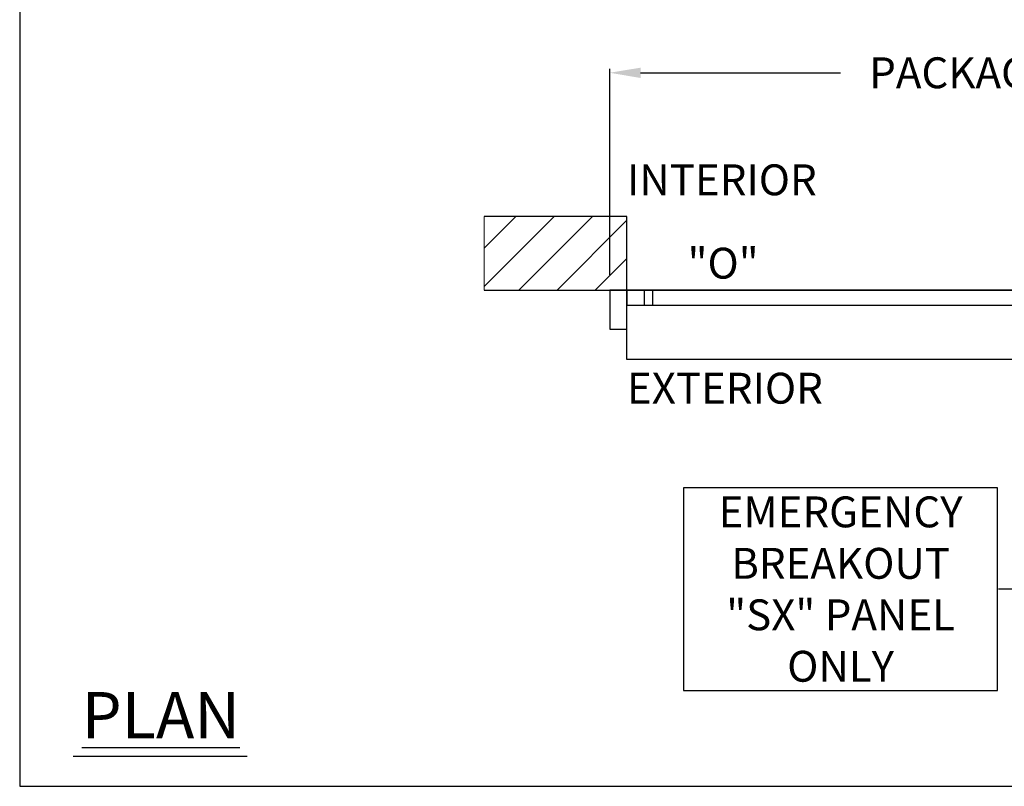
# Model space of a CAD drawing. Units: inches. Extents: x 0 to 234, y -87 to 242.
# Drawn here: x 0 to 114, y 0 to 89 of the extents above; entities that cross this region are included whole.
import ezdxf

# ---------------------------------------------------------------- set-up
doc = ezdxf.new("R2010")
doc.units = ezdxf.units.IN
doc.header["$MEASUREMENT"] = 0
doc.header["$PDSIZE"] = -1
doc.layers.get('0').update_dxf_attribs({"lineweight": 25})
doc.layers.get('Defpoints').update_dxf_attribs({"lineweight": 0})
doc.layers.add('DIM', color=7, linetype='Continuous', lineweight=25)
doc.layers.add('NOTES', color=7, linetype='Continuous', lineweight=25)
doc.layers.add('ZOOM BOUNDARY', color=40, linetype='Continuous', lineweight=25, plot=False)
doc.styles.add('DIM', font='ARRomD.shx')
doc.dimstyles.get("Standard").update_dxf_attribs({"dimscale": 0, "dimtxt": 0.36, "dimasz": 0.4, "dimexe": 0.05, "dimexo": 0.2, "dimgap": 0.125, "dimtad": 0, "dimdec": 5, "dimzin": 0, "dimdsep": 46, "dimlunit": 4, "dimtxsty": 'DIM', "dimcen": 0.09, "dimclrd": 256, "dimclre": 256, "dimclrt": 256, "dimadec": 0, "dimazin": 0, "dimtfac": 1, "dimtdec": 4, "dimtofl": 0, "dimtmove": 0, "dimatfit": 3, "dimfxl": 1, "dimfrac": 2, "dimtolj": 1, "dimtzin": 0, "dimlwd": -1, "dimlwe": -1, "dimarcsym": 0})

# ---------------------------------------------------------------- blocks, each defined once
blk = doc.blocks.new('*D7267')
at = {"layer": 'Defpoints', "color": 0}
for p in [(68.17, 82.38), (68.17, 57.28), (166.17, 57.28)]:
    blk.add_point(p, dxfattribs=at)
at = {"layer": 'DIM'}
for p, q in [((68.17, 59.06), (68.17, 82.82)), ((71.73, 82.38), (94.83, 82.38)), ((162.6, 82.38), (139.5, 82.38)), ((166.17, 59.06), (166.17, 82.82))]:
    blk.add_line(p, q, dxfattribs=at)
for points in [[(71.73, 82.97), (71.73, 81.78), (68.17, 82.38)], [(162.6, 81.78), (162.6, 82.97), (166.17, 82.38)]]:
    blk.add_solid(points, dxfattribs=at)
at = {"layer": 'DIM', "insert": (117.17, 82.38), "char_height": 3.5644, "attachment_point": 5, "style": 'DIM'}
blk.add_mtext('\\A1;{PACKAGE WIDTH}', dxfattribs=at)
blk = doc.blocks.new('*D7272')
at = {"layer": 'Defpoints', "color": 0}
for p in [(118.67, 52.78), (164.17, 52.78), (164.17, 22.77)]:
    blk.add_point(p, dxfattribs=at)
at = {"layer": 'DIM'}
for p, q in [((118.67, 51), (118.67, 22.32)), ((164.17, 47.5), (164.17, 22.32)), ((118.67, 22.77), (113.1, 22.77)), ((122.23, 22.77), (160.6, 22.77))]:
    blk.add_line(p, q, dxfattribs=at)
for points in [[(122.23, 23.36), (122.23, 22.18), (118.67, 22.77)], [(160.6, 22.18), (160.6, 23.36), (164.17, 22.77)]]:
    blk.add_solid(points, dxfattribs=at)
at = {"layer": 'DIM', "insert": (94.85, 22.77), "char_height": 3.5644, "attachment_point": 5, "style": 'DIM'}
blk.add_mtext('\\A1;{EMERGENCY\\PBREAKOUT\\P\\FARItal.shx|c0;"SX"\\FARRomD.shx|c0; PANEL\\PONLY}', dxfattribs=at)

msp = doc.modelspace()

# ---------------------------------------------------------------- hatches: boundary and pattern name
h = msp.add_hatch()
h.set_pattern_fill('ANSI31', color=256, scale=25, style=0)
h.set_pattern_definition([(45, (61.9152, 61.531), (-2.2097, 2.2097), [])])
h.paths.add_polyline_path([(53.665218, 57.281), (70.165218, 57.281), (70.165218, 65.781), (53.665218, 65.781)])

# ---------------------------------------------------------------- linework, layer by layer
msp.add_line((26.276561, 3.421841), (6.162116, 3.421841))
msp.add_lwpolyline([(53.665218, 57.281), (70.165218, 57.281), (70.165218, 65.781), (53.665218, 65.781)])
for points in [[(68.165218, 57.281), (68.165218, 52.781), (70.165218, 52.781), (70.165218, 57.281)], [(118.665218, 55.531), (118.665218, 57.281), (70.165218, 57.281), (70.165218, 55.531)], [(164.165218, 57.281), (164.165218, 49.281), (70.165218, 49.281), (70.165218, 57.281)], [(73.165218, 55.531), (73.165218, 57.281), (72.165218, 57.281), (72.165218, 55.531)], [(76.706114, 34.462324), (76.706114, 11.075924), (112.986943, 11.075924), (112.986943, 34.462324)]]:
    msp.add_lwpolyline(points, close=True)
at = {"layer": 'Defpoints'}
msp.add_lwpolyline([(53.665218, 57.281), (70.165218, 57.281), (70.165218, 65.781), (53.665218, 65.781)], close=True, dxfattribs=at)
at = {"layer": 'ZOOM BOUNDARY'}
msp.add_lwpolyline([(0, 242.185157), (0, 0), (234.330436, 0), (234.330436, 242.185157)], close=True, dxfattribs=at)

# ---------------------------------------------------------------- texts
at = {"layer": 'NOTES', "attachment_point": 4, "style": 'DIM'}
for s, insert, char_height, width in [('{INTERIOR}', (70.165218, 69.560652), 3.564, 31.7295832), ('{"\\FARItal.shx|c0;O\\FARRomD.shx|c0;"}', (77.165218, 60.397125), 3.564, 9.43473353), ('{EXTERIOR}', (70.165218, 45.501348), 3.564, 31.7295832), ('{\\LPLAN}', (7.165218, 8.2082), 5.347, 40.05841409)]:
    msp.add_mtext(s, dxfattribs=dict(at, insert=insert, char_height=char_height, width=width))

# ---------------------------------------------------------------- dimensions: what is measured, and where the dimension line sits
at = {"layer": 'DIM'}
dim = msp.add_linear_dim(base=(68.165218, 82.378152), p1=(166.165218, 57.281), p2=(68.165218, 57.281), angle=180, text='{PACKAGE WIDTH}', dimstyle='Standard', override={"dimscale": 8.911, "dimtxt": 0.4, "dimlfac": 1, "dimfxlon": 0}, dxfattribs=at)
dim.commit()
dim.dimension.update_dxf_attribs({"geometry": '*D7267', "text_midpoint": (117.165218, 82.378152)})
dim = msp.add_linear_dim(base=(164.165218, 22.769124), p1=(118.665218, 52.781), p2=(164.165218, 52.781), text='{EMERGENCY\\PBREAKOUT\\P\\FARItal.shx|c0;"SX"\\FARRomD.shx|c0; PANEL\\PONLY}', dimstyle='Standard', override={"dimscale": 8.911, "dimtxt": 0.4, "dimse1": 0, "dimse2": 0, "dimfxlon": 0, "dimtolj": 1}, dxfattribs=at)
dim.commit()
dim.dimension.update_dxf_attribs({"geometry": '*D7272', "text_midpoint": (94.846528, 22.769124), "dimtype": 160})

doc.saveas('drawing.dxf')
